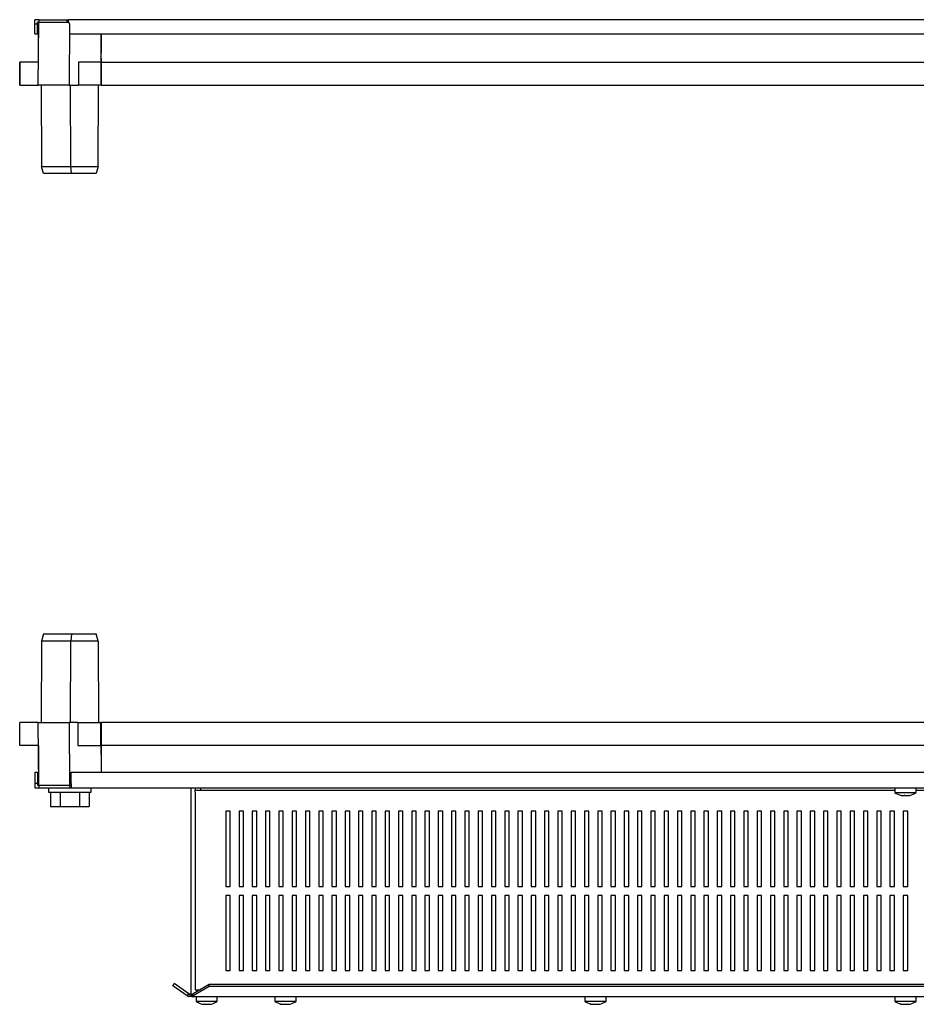
# Model space of a CAD drawing. Units: millimetres. Extents: x 312 to 3872, y -2048 to 392.
# Drawn here: x 1028 to 1534, y -2048 to -1492 of the extents above; entities that cross this region are included whole.
import ezdxf

# ---------------------------------------------------------------- set-up
doc = ezdxf.new("R2010")
doc.units = ezdxf.units.MM

msp = doc.modelspace()

# ---------------------------------------------------------------- linework, layer by layer
at = {"color": 7, "linetype": 'Continuous'}
for p, q in [((1036.66, -1494.13), (1038.06, -1494.13)), ((1036.66, -1499.73), (1036.66, -1494.13)), ((1038.06, -1499.73), (1038.06, -1494.13)), ((1038.56, -1528.63), (1038.87, -1493.13)), ((1038.66, -1515.63), (1038.66, -1493.13)), ((1038.66, -1493.13), (1038.87, -1493.13)), ((1038.87, -1493.13), (1039.06, -1493.13)), ((1039.06, -1493.13), (1039.06, -1491.73)), ((1039.06, -1491.73), (1054.89, -1491.73)), ((1039.06, -1493.13), (1054.89, -1493.13)), ((1054.89, -1493.13), (1054.89, -1491.73)), ((2000.79, -1491.73), (1055.53, -1491.73)), ((1056.14, -1494.11), (1056.02, -1528.63)), ((1056.16, -1494.13), (1056.16, -1499.73)), ((1036.66, -1499.73), (1038.06, -1499.73)), ((1056.16, -1499.73), (2000.16, -1499.73)), ((1074.06, -1499.73), (1074.16, -1510.63)), ((1074.16, -1515.63), (1074.16, -1499.73)), ((1074.13, -1513.63), (1074.16, -1510.63)), ((1028.1, -1515.63), (1028.1, -1528.63)), ((1038.68, -1515.63), (1028.15, -1515.63)), ((1028.15, -1528.63), (1028.15, -1515.63)), ((1061.32, -1515.63), (1061.32, -1528.63)), ((1074.01, -1515.63), (1061.32, -1515.63)), ((1074.12, -1515.63), (1074, -1528.63)), ((1074.01, -1515.63), (1074.01, -1528.63)), ((1074.01, -1515.63), (1074.07, -1515.63)), ((1074.13, -1513.63), (1074.12, -1515.63)), ((1074.16, -1515.63), (1982.16, -1515.63)), ((1074.16, -1528.63), (1074.16, -1515.63)), ((1028.1, -1528.63), (1038.73, -1528.63)), ((1028.15, -1528.63), (1038.56, -1528.63)), ((1056.02, -1528.63), (1038.56, -1528.63)), ((1040.16, -1528.63), (1040.48, -1574.63)), ((1056.02, -1528.63), (1061.32, -1528.63)), ((1056.89, -1574.63), (1056.76, -1528.63)), ((1074.01, -1528.63), (1061.32, -1528.63)), ((1072.34, -1574.63), (1072.66, -1528.63)), ((1074.01, -1528.63), (1074.07, -1528.63)), ((1074.16, -1527.13), (1074.02, -1527.13)), ((1074.16, -1528.63), (1074.04, -1528.63)), ((1074.16, -1528.63), (1982.16, -1528.63)), ((1040.48, -1574.63), (1056.89, -1574.63)), ((1041.58, -1578.63), (1040.48, -1574.63)), ((1057.35, -1578.63), (1041.58, -1578.63)), ((1056.89, -1574.63), (1072.34, -1574.63)), ((1057.35, -1578.63), (1056.89, -1574.63)), ((1071.24, -1578.63), (1057.35, -1578.63)), ((1072.34, -1574.63), (1071.24, -1578.63)), ((1041.58, -1838.63), (1040.48, -1842.63)), ((1041.58, -1838.63), (1057.35, -1838.63)), ((1057.35, -1838.63), (1056.89, -1842.63)), ((1057.35, -1838.63), (1071.24, -1838.63)), ((1072.34, -1842.63), (1071.24, -1838.63)), ((1040.48, -1842.63), (1040.16, -1888.63)), ((1056.89, -1842.63), (1040.48, -1842.63)), ((1056.76, -1888.63), (1056.89, -1842.63)), ((1072.34, -1842.63), (1056.89, -1842.63)), ((1072.34, -1842.63), (1072.66, -1888.63)), ((1028.1, -1901.63), (1028.1, -1888.63)), ((1038.56, -1888.63), (1028.1, -1888.63)), ((1038.87, -1924.13), (1038.56, -1888.63)), ((1038.56, -1888.63), (1056.02, -1888.63)), ((1056.02, -1888.63), (1056.15, -1924.13)), ((1060.97, -1888.63), (1056.02, -1888.63)), ((1060.97, -1888.63), (1074, -1888.63)), ((1060.97, -1888.63), (1060.97, -1901.63)), ((1074, -1901.63), (1074, -1888.63)), ((1074.16, -1906.63), (1074, -1888.63)), ((1074.16, -1888.63), (1074, -1888.63)), ((1074.02, -1890.13), (1074.16, -1890.13)), ((1982.16, -1888.63), (1074.16, -1888.63)), ((1074.16, -1888.63), (1074.16, -1901.63)), ((1038.68, -1901.63), (1028.1, -1901.63)), ((1038.66, -1901.63), (1038.66, -1924.13)), ((1060.97, -1901.63), (1074, -1901.63)), ((1982.16, -1901.63), (1074.16, -1901.63)), ((1074.16, -1901.63), (1074.16, -1916.73)), ((1074.16, -1906.63), (1074.07, -1916.73)), ((1036.66, -1916.73), (1038.06, -1916.73)), ((1036.66, -1916.73), (1036.66, -1923.13)), ((1038.06, -1916.73), (1038.06, -1923.13)), ((1057.16, -1916.73), (1999.16, -1916.73)), ((1057.16, -1923.13), (1057.16, -1916.73)), ((1038.06, -1923.13), (1036.66, -1923.13)), ((1036.66, -1923.13), (1036.66, -1925.53)), ((1038.06, -1923.13), (1038.06, -1924.13)), ((1057.16, -1923.13), (1057.16, -1925.53)), ((1036.66, -1925.53), (1039.06, -1925.53)), ((1038.87, -1924.13), (1038.06, -1924.13)), ((1056.15, -1924.13), (1038.87, -1924.13)), ((1039.06, -1925.53), (1039.06, -1924.13)), ((1039.06, -1925.53), (1056.26, -1925.53)), ((1044.41, -1925.53), (1044.41, -1928.03)), ((1044.41, -1928.03), (1068.4, -1928.03)), ((1045.44, -1928.03), (1045.44, -1936.03)), ((1050.92, -1928.03), (1050.92, -1936.03)), ((1057.16, -1924.13), (1056.15, -1924.13)), ((1056.26, -1924.13), (1056.26, -1925.53)), ((1056.26, -1925.53), (1057.16, -1925.53)), ((1057.16, -1925.53), (1999.16, -1925.53)), ((1061.89, -1928.03), (1061.89, -1936.03)), ((1067.38, -1928.03), (1067.38, -1936.03)), ((1068.4, -1928.03), (1068.41, -1928.03)), ((1068.41, -1928.03), (1068.41, -1925.53)), ((1124.66, -1925.53), (1124.66, -2042.03)), ((1127.16, -1925.53), (1127.16, -1926.93)), ((1127.16, -1926.93), (1130.16, -1926.93)), ((1127.16, -1927.93), (1127.16, -1926.93)), ((1127.16, -1927.93), (1127.16, -2039.63)), ((1130.16, -1925.53), (1130.16, -1926.93)), ((1130.16, -1926.93), (1522.16, -1926.93)), ((1522.16, -1925.53), (1522.16, -1928.13)), ((1522.16, -1928.13), (1526.96, -1928.13)), ((1526.96, -1928.13), (1534.16, -1928.13)), ((1534.16, -1928.13), (1534.16, -1925.53)), ((1534.16, -1926.93), (1926.16, -1926.93)), ((1525.57, -1929.75), (1525.57, -1929.77)), ((1525.8, -1929.84), (1525.57, -1929.77)), ((1526.01, -1929.8), (1525.95, -1929.88)), ((1530.28, -1929.77), (1530.28, -1929.8)), ((1045.44, -1936.03), (1050.92, -1936.03)), ((1050.92, -1936.03), (1061.89, -1936.03)), ((1061.89, -1936.03), (1067.38, -1936.03)), ((1146.91, -1938.78), (1144.41, -1938.78)), ((1144.41, -1938.78), (1144.41, -1981.28)), ((1146.91, -1981.28), (1146.91, -1938.78)), ((1154.41, -1938.78), (1151.91, -1938.78)), ((1151.91, -1938.78), (1151.91, -1981.28)), ((1154.41, -1981.28), (1154.41, -1938.78)), ((1161.91, -1938.78), (1159.41, -1938.78)), ((1159.41, -1938.78), (1159.41, -1981.28)), ((1161.91, -1981.28), (1161.91, -1938.78)), ((1169.41, -1938.78), (1166.91, -1938.78)), ((1166.91, -1938.78), (1166.91, -1981.28)), ((1169.41, -1981.28), (1169.41, -1938.78)), ((1176.91, -1938.78), (1174.41, -1938.78)), ((1174.41, -1938.78), (1174.41, -1981.28)), ((1176.91, -1981.28), (1176.91, -1938.78)), ((1184.41, -1938.78), (1181.91, -1938.78)), ((1181.91, -1938.78), (1181.91, -1981.28)), ((1184.41, -1981.28), (1184.41, -1938.78)), ((1191.91, -1938.78), (1189.41, -1938.78)), ((1189.41, -1938.78), (1189.41, -1981.28)), ((1191.91, -1981.28), (1191.91, -1938.78)), ((1199.41, -1938.78), (1196.91, -1938.78)), ((1196.91, -1938.78), (1196.91, -1981.28)), ((1199.41, -1981.28), (1199.41, -1938.78)), ((1206.91, -1938.78), (1204.41, -1938.78)), ((1204.41, -1938.78), (1204.41, -1981.28)), ((1206.91, -1981.28), (1206.91, -1938.78)), ((1214.41, -1938.78), (1211.91, -1938.78)), ((1211.91, -1938.78), (1211.91, -1981.28)), ((1214.41, -1981.28), (1214.41, -1938.78)), ((1221.91, -1938.78), (1219.41, -1938.78)), ((1219.41, -1938.78), (1219.41, -1981.28)), ((1221.91, -1981.28), (1221.91, -1938.78)), ((1229.41, -1938.78), (1226.91, -1938.78)), ((1226.91, -1938.78), (1226.91, -1981.28)), ((1229.41, -1981.28), (1229.41, -1938.78)), ((1236.91, -1938.78), (1234.41, -1938.78)), ((1234.41, -1938.78), (1234.41, -1981.28)), ((1236.91, -1981.28), (1236.91, -1938.78)), ((1244.41, -1938.78), (1241.91, -1938.78)), ((1241.91, -1938.78), (1241.91, -1981.28)), ((1244.41, -1981.28), (1244.41, -1938.78)), ((1251.91, -1938.78), (1249.41, -1938.78)), ((1249.41, -1938.78), (1249.41, -1981.28)), ((1251.91, -1981.28), (1251.91, -1938.78)), ((1259.41, -1938.78), (1256.91, -1938.78)), ((1256.91, -1938.78), (1256.91, -1981.28)), ((1259.41, -1981.28), (1259.41, -1938.78)), ((1266.91, -1938.78), (1264.41, -1938.78)), ((1264.41, -1938.78), (1264.41, -1981.28)), ((1266.91, -1981.28), (1266.91, -1938.78)), ((1274.41, -1938.78), (1271.91, -1938.78)), ((1271.91, -1938.78), (1271.91, -1981.28)), ((1274.41, -1981.28), (1274.41, -1938.78)), ((1281.91, -1938.78), (1279.41, -1938.78)), ((1279.41, -1938.78), (1279.41, -1981.28)), ((1281.91, -1981.28), (1281.91, -1938.78)), ((1289.41, -1938.78), (1286.91, -1938.78)), ((1286.91, -1938.78), (1286.91, -1981.28)), ((1289.41, -1981.28), (1289.41, -1938.78)), ((1296.91, -1938.78), (1294.41, -1938.78)), ((1294.41, -1938.78), (1294.41, -1981.28)), ((1296.91, -1981.28), (1296.91, -1938.78)), ((1304.41, -1938.78), (1301.91, -1938.78)), ((1301.91, -1938.78), (1301.91, -1981.28)), ((1304.41, -1981.28), (1304.41, -1938.78)), ((1311.91, -1938.78), (1309.41, -1938.78)), ((1309.41, -1938.78), (1309.41, -1981.28)), ((1311.91, -1981.28), (1311.91, -1938.78)), ((1319.41, -1938.78), (1316.91, -1938.78)), ((1316.91, -1938.78), (1316.91, -1981.28)), ((1319.41, -1981.28), (1319.41, -1938.78)), ((1326.91, -1938.78), (1324.41, -1938.78)), ((1324.41, -1938.78), (1324.41, -1981.28)), ((1326.91, -1981.28), (1326.91, -1938.78)), ((1334.41, -1938.78), (1331.91, -1938.78)), ((1331.91, -1938.78), (1331.91, -1981.28)), ((1334.41, -1981.28), (1334.41, -1938.78)), ((1341.91, -1938.78), (1339.41, -1938.78)), ((1339.41, -1938.78), (1339.41, -1981.28)), ((1341.91, -1981.28), (1341.91, -1938.78)), ((1349.41, -1938.78), (1346.91, -1938.78)), ((1346.91, -1938.78), (1346.91, -1981.28)), ((1349.41, -1981.28), (1349.41, -1938.78)), ((1356.91, -1938.78), (1354.41, -1938.78)), ((1354.41, -1938.78), (1354.41, -1981.28)), ((1356.91, -1981.28), (1356.91, -1938.78)), ((1364.41, -1938.78), (1361.91, -1938.78)), ((1361.91, -1938.78), (1361.91, -1981.28)), ((1364.41, -1981.28), (1364.41, -1938.78)), ((1371.91, -1938.78), (1369.41, -1938.78)), ((1369.41, -1938.78), (1369.41, -1981.28)), ((1371.91, -1981.28), (1371.91, -1938.78)), ((1379.41, -1938.78), (1376.91, -1938.78)), ((1376.91, -1938.78), (1376.91, -1981.28)), ((1379.41, -1981.28), (1379.41, -1938.78)), ((1386.91, -1938.78), (1384.41, -1938.78)), ((1384.41, -1938.78), (1384.41, -1981.28)), ((1386.91, -1981.28), (1386.91, -1938.78)), ((1394.41, -1938.78), (1391.91, -1938.78)), ((1391.91, -1938.78), (1391.91, -1981.28)), ((1394.41, -1981.28), (1394.41, -1938.78)), ((1401.91, -1938.78), (1399.41, -1938.78)), ((1399.41, -1938.78), (1399.41, -1981.28)), ((1401.91, -1981.28), (1401.91, -1938.78)), ((1409.41, -1938.78), (1406.91, -1938.78)), ((1406.91, -1938.78), (1406.91, -1981.28)), ((1409.41, -1981.28), (1409.41, -1938.78)), ((1416.91, -1938.78), (1414.41, -1938.78)), ((1414.41, -1938.78), (1414.41, -1981.28)), ((1416.91, -1981.28), (1416.91, -1938.78)), ((1424.41, -1938.78), (1421.91, -1938.78)), ((1421.91, -1938.78), (1421.91, -1981.28)), ((1424.41, -1981.28), (1424.41, -1938.78)), ((1431.91, -1938.78), (1429.41, -1938.78)), ((1429.41, -1938.78), (1429.41, -1981.28)), ((1431.91, -1981.28), (1431.91, -1938.78)), ((1439.41, -1938.78), (1436.91, -1938.78)), ((1436.91, -1938.78), (1436.91, -1981.28)), ((1439.41, -1981.28), (1439.41, -1938.78)), ((1446.91, -1938.78), (1444.41, -1938.78)), ((1444.41, -1938.78), (1444.41, -1981.28)), ((1446.91, -1981.28), (1446.91, -1938.78)), ((1454.41, -1938.78), (1451.91, -1938.78)), ((1451.91, -1938.78), (1451.91, -1981.28)), ((1454.41, -1981.28), (1454.41, -1938.78)), ((1461.91, -1938.78), (1459.41, -1938.78)), ((1459.41, -1938.78), (1459.41, -1981.28)), ((1461.91, -1981.28), (1461.91, -1938.78)), ((1469.41, -1938.78), (1466.91, -1938.78)), ((1466.91, -1938.78), (1466.91, -1981.28)), ((1469.41, -1981.28), (1469.41, -1938.78)), ((1476.91, -1938.78), (1474.41, -1938.78)), ((1474.41, -1938.78), (1474.41, -1981.28)), ((1476.91, -1981.28), (1476.91, -1938.78)), ((1484.41, -1938.78), (1481.91, -1938.78)), ((1481.91, -1938.78), (1481.91, -1981.28)), ((1484.41, -1981.28), (1484.41, -1938.78)), ((1491.91, -1938.78), (1489.41, -1938.78)), ((1489.41, -1938.78), (1489.41, -1981.28)), ((1491.91, -1981.28), (1491.91, -1938.78)), ((1499.41, -1938.78), (1496.91, -1938.78)), ((1496.91, -1938.78), (1496.91, -1981.28)), ((1499.41, -1981.28), (1499.41, -1938.78)), ((1506.91, -1938.78), (1504.41, -1938.78)), ((1504.41, -1938.78), (1504.41, -1981.28)), ((1506.91, -1981.28), (1506.91, -1938.78)), ((1514.41, -1938.78), (1511.91, -1938.78)), ((1511.91, -1938.78), (1511.91, -1981.28)), ((1514.41, -1981.28), (1514.41, -1938.78)), ((1521.91, -1938.78), (1519.41, -1938.78)), ((1519.41, -1938.78), (1519.41, -1981.28)), ((1521.91, -1981.28), (1521.91, -1938.78)), ((1529.41, -1938.78), (1526.91, -1938.78)), ((1526.91, -1938.78), (1526.91, -1981.28)), ((1529.41, -1981.28), (1529.41, -1938.78)), ((1144.41, -1981.28), (1146.91, -1981.28)), ((1151.91, -1981.28), (1154.41, -1981.28)), ((1159.41, -1981.28), (1161.91, -1981.28)), ((1166.91, -1981.28), (1169.41, -1981.28)), ((1174.41, -1981.28), (1176.91, -1981.28)), ((1181.91, -1981.28), (1184.41, -1981.28)), ((1189.41, -1981.28), (1191.91, -1981.28)), ((1196.91, -1981.28), (1199.41, -1981.28)), ((1204.41, -1981.28), (1206.91, -1981.28)), ((1211.91, -1981.28), (1214.41, -1981.28)), ((1219.41, -1981.28), (1221.91, -1981.28)), ((1226.91, -1981.28), (1229.41, -1981.28)), ((1234.41, -1981.28), (1236.91, -1981.28)), ((1241.91, -1981.28), (1244.41, -1981.28)), ((1249.41, -1981.28), (1251.91, -1981.28)), ((1256.91, -1981.28), (1259.41, -1981.28)), ((1264.41, -1981.28), (1266.91, -1981.28)), ((1271.91, -1981.28), (1274.41, -1981.28)), ((1279.41, -1981.28), (1281.91, -1981.28)), ((1286.91, -1981.28), (1289.41, -1981.28)), ((1294.41, -1981.28), (1296.91, -1981.28)), ((1301.91, -1981.28), (1304.41, -1981.28)), ((1309.41, -1981.28), (1311.91, -1981.28)), ((1316.91, -1981.28), (1319.41, -1981.28)), ((1324.41, -1981.28), (1326.91, -1981.28)), ((1331.91, -1981.28), (1334.41, -1981.28)), ((1339.41, -1981.28), (1341.91, -1981.28)), ((1346.91, -1981.28), (1349.41, -1981.28)), ((1354.41, -1981.28), (1356.91, -1981.28)), ((1361.91, -1981.28), (1364.41, -1981.28)), ((1369.41, -1981.28), (1371.91, -1981.28)), ((1376.91, -1981.28), (1379.41, -1981.28)), ((1384.41, -1981.28), (1386.91, -1981.28)), ((1391.91, -1981.28), (1394.41, -1981.28)), ((1399.41, -1981.28), (1401.91, -1981.28)), ((1406.91, -1981.28), (1409.41, -1981.28)), ((1414.41, -1981.28), (1416.91, -1981.28)), ((1421.91, -1981.28), (1424.41, -1981.28)), ((1429.41, -1981.28), (1431.91, -1981.28)), ((1436.91, -1981.28), (1439.41, -1981.28)), ((1444.41, -1981.28), (1446.91, -1981.28)), ((1451.91, -1981.28), (1454.41, -1981.28)), ((1459.41, -1981.28), (1461.91, -1981.28)), ((1466.91, -1981.28), (1469.41, -1981.28)), ((1474.41, -1981.28), (1476.91, -1981.28)), ((1481.91, -1981.28), (1484.41, -1981.28)), ((1489.41, -1981.28), (1491.91, -1981.28)), ((1496.91, -1981.28), (1499.41, -1981.28)), ((1504.41, -1981.28), (1506.91, -1981.28)), ((1511.91, -1981.28), (1514.41, -1981.28)), ((1519.41, -1981.28), (1521.91, -1981.28)), ((1526.91, -1981.28), (1529.41, -1981.28)), ((1146.91, -1986.28), (1144.41, -1986.28)), ((1144.41, -1986.28), (1144.41, -2028.78)), ((1146.91, -2028.78), (1146.91, -1986.28)), ((1154.41, -1986.28), (1151.91, -1986.28)), ((1151.91, -1986.28), (1151.91, -2028.78)), ((1154.41, -2028.78), (1154.41, -1986.28)), ((1161.91, -1986.28), (1159.41, -1986.28)), ((1159.41, -1986.28), (1159.41, -2028.78)), ((1161.91, -2028.78), (1161.91, -1986.28)), ((1169.41, -1986.28), (1166.91, -1986.28)), ((1166.91, -1986.28), (1166.91, -2028.78)), ((1169.41, -2028.78), (1169.41, -1986.28)), ((1176.91, -1986.28), (1174.41, -1986.28)), ((1174.41, -1986.28), (1174.41, -2028.78)), ((1176.91, -2028.78), (1176.91, -1986.28)), ((1184.41, -1986.28), (1181.91, -1986.28)), ((1181.91, -1986.28), (1181.91, -2028.78)), ((1184.41, -2028.78), (1184.41, -1986.28)), ((1191.91, -1986.28), (1189.41, -1986.28)), ((1189.41, -1986.28), (1189.41, -2028.78)), ((1191.91, -2028.78), (1191.91, -1986.28)), ((1199.41, -1986.28), (1196.91, -1986.28)), ((1196.91, -1986.28), (1196.91, -2028.78)), ((1199.41, -2028.78), (1199.41, -1986.28)), ((1206.91, -1986.28), (1204.41, -1986.28)), ((1204.41, -1986.28), (1204.41, -2028.78)), ((1206.91, -2028.78), (1206.91, -1986.28)), ((1214.41, -1986.28), (1211.91, -1986.28)), ((1211.91, -1986.28), (1211.91, -2028.78)), ((1214.41, -2028.78), (1214.41, -1986.28)), ((1221.91, -1986.28), (1219.41, -1986.28)), ((1219.41, -1986.28), (1219.41, -2028.78)), ((1221.91, -2028.78), (1221.91, -1986.28)), ((1229.41, -1986.28), (1226.91, -1986.28)), ((1226.91, -1986.28), (1226.91, -2028.78)), ((1229.41, -2028.78), (1229.41, -1986.28)), ((1236.91, -1986.28), (1234.41, -1986.28)), ((1234.41, -1986.28), (1234.41, -2028.78)), ((1236.91, -2028.78), (1236.91, -1986.28)), ((1244.41, -1986.28), (1241.91, -1986.28)), ((1241.91, -1986.28), (1241.91, -2028.78)), ((1244.41, -2028.78), (1244.41, -1986.28)), ((1251.91, -1986.28), (1249.41, -1986.28)), ((1249.41, -1986.28), (1249.41, -2028.78)), ((1251.91, -2028.78), (1251.91, -1986.28)), ((1259.41, -1986.28), (1256.91, -1986.28)), ((1256.91, -1986.28), (1256.91, -2028.78)), ((1259.41, -2028.78), (1259.41, -1986.28)), ((1266.91, -1986.28), (1264.41, -1986.28)), ((1264.41, -1986.28), (1264.41, -2028.78)), ((1266.91, -2028.78), (1266.91, -1986.28)), ((1274.41, -1986.28), (1271.91, -1986.28)), ((1271.91, -1986.28), (1271.91, -2028.78)), ((1274.41, -2028.78), (1274.41, -1986.28)), ((1281.91, -1986.28), (1279.41, -1986.28)), ((1279.41, -1986.28), (1279.41, -2028.78)), ((1281.91, -2028.78), (1281.91, -1986.28)), ((1289.41, -1986.28), (1286.91, -1986.28)), ((1286.91, -1986.28), (1286.91, -2028.78)), ((1289.41, -2028.78), (1289.41, -1986.28)), ((1296.91, -1986.28), (1294.41, -1986.28)), ((1294.41, -1986.28), (1294.41, -2028.78)), ((1296.91, -2028.78), (1296.91, -1986.28)), ((1304.41, -1986.28), (1301.91, -1986.28)), ((1301.91, -1986.28), (1301.91, -2028.78)), ((1304.41, -2028.78), (1304.41, -1986.28)), ((1311.91, -1986.28), (1309.41, -1986.28)), ((1309.41, -1986.28), (1309.41, -2028.78)), ((1311.91, -2028.78), (1311.91, -1986.28)), ((1319.41, -1986.28), (1316.91, -1986.28)), ((1316.91, -1986.28), (1316.91, -2028.78)), ((1319.41, -2028.78), (1319.41, -1986.28)), ((1326.91, -1986.28), (1324.41, -1986.28)), ((1324.41, -1986.28), (1324.41, -2028.78)), ((1326.91, -2028.78), (1326.91, -1986.28)), ((1334.41, -1986.28), (1331.91, -1986.28)), ((1331.91, -1986.28), (1331.91, -2028.78)), ((1334.41, -2028.78), (1334.41, -1986.28)), ((1341.91, -1986.28), (1339.41, -1986.28)), ((1339.41, -1986.28), (1339.41, -2028.78)), ((1341.91, -2028.78), (1341.91, -1986.28)), ((1349.41, -1986.28), (1346.91, -1986.28)), ((1346.91, -1986.28), (1346.91, -2028.78)), ((1349.41, -2028.78), (1349.41, -1986.28)), ((1356.91, -1986.28), (1354.41, -1986.28)), ((1354.41, -1986.28), (1354.41, -2028.78)), ((1356.91, -2028.78), (1356.91, -1986.28)), ((1364.41, -1986.28), (1361.91, -1986.28)), ((1361.91, -1986.28), (1361.91, -2028.78)), ((1364.41, -2028.78), (1364.41, -1986.28)), ((1371.91, -1986.28), (1369.41, -1986.28)), ((1369.41, -1986.28), (1369.41, -2028.78)), ((1371.91, -2028.78), (1371.91, -1986.28)), ((1379.41, -1986.28), (1376.91, -1986.28)), ((1376.91, -1986.28), (1376.91, -2028.78)), ((1379.41, -2028.78), (1379.41, -1986.28)), ((1386.91, -1986.28), (1384.41, -1986.28)), ((1384.41, -1986.28), (1384.41, -2028.78)), ((1386.91, -2028.78), (1386.91, -1986.28)), ((1394.41, -1986.28), (1391.91, -1986.28)), ((1391.91, -1986.28), (1391.91, -2028.78)), ((1394.41, -2028.78), (1394.41, -1986.28)), ((1401.91, -1986.28), (1399.41, -1986.28)), ((1399.41, -1986.28), (1399.41, -2028.78)), ((1401.91, -2028.78), (1401.91, -1986.28)), ((1409.41, -1986.28), (1406.91, -1986.28)), ((1406.91, -1986.28), (1406.91, -2028.78)), ((1409.41, -2028.78), (1409.41, -1986.28)), ((1416.91, -1986.28), (1414.41, -1986.28)), ((1414.41, -1986.28), (1414.41, -2028.78)), ((1416.91, -2028.78), (1416.91, -1986.28)), ((1424.41, -1986.28), (1421.91, -1986.28)), ((1421.91, -1986.28), (1421.91, -2028.78)), ((1424.41, -2028.78), (1424.41, -1986.28)), ((1431.91, -1986.28), (1429.41, -1986.28)), ((1429.41, -1986.28), (1429.41, -2028.78)), ((1431.91, -2028.78), (1431.91, -1986.28)), ((1439.41, -1986.28), (1436.91, -1986.28)), ((1436.91, -1986.28), (1436.91, -2028.78)), ((1439.41, -2028.78), (1439.41, -1986.28)), ((1446.91, -1986.28), (1444.41, -1986.28)), ((1444.41, -1986.28), (1444.41, -2028.78)), ((1446.91, -2028.78), (1446.91, -1986.28)), ((1454.41, -1986.28), (1451.91, -1986.28)), ((1451.91, -1986.28), (1451.91, -2028.78)), ((1454.41, -2028.78), (1454.41, -1986.28)), ((1461.91, -1986.28), (1459.41, -1986.28)), ((1459.41, -1986.28), (1459.41, -2028.78)), ((1461.91, -2028.78), (1461.91, -1986.28)), ((1469.41, -1986.28), (1466.91, -1986.28)), ((1466.91, -1986.28), (1466.91, -2028.78)), ((1469.41, -2028.78), (1469.41, -1986.28)), ((1476.91, -1986.28), (1474.41, -1986.28)), ((1474.41, -1986.28), (1474.41, -2028.78)), ((1476.91, -2028.78), (1476.91, -1986.28)), ((1484.41, -1986.28), (1481.91, -1986.28)), ((1481.91, -1986.28), (1481.91, -2028.78)), ((1484.41, -2028.78), (1484.41, -1986.28)), ((1491.91, -1986.28), (1489.41, -1986.28)), ((1489.41, -1986.28), (1489.41, -2028.78)), ((1491.91, -2028.78), (1491.91, -1986.28)), ((1499.41, -1986.28), (1496.91, -1986.28)), ((1496.91, -1986.28), (1496.91, -2028.78)), ((1499.41, -2028.78), (1499.41, -1986.28)), ((1506.91, -1986.28), (1504.41, -1986.28)), ((1504.41, -1986.28), (1504.41, -2028.78)), ((1506.91, -2028.78), (1506.91, -1986.28)), ((1514.41, -1986.28), (1511.91, -1986.28)), ((1511.91, -1986.28), (1511.91, -2028.78)), ((1514.41, -2028.78), (1514.41, -1986.28)), ((1521.91, -1986.28), (1519.41, -1986.28)), ((1519.41, -1986.28), (1519.41, -2028.78)), ((1521.91, -2028.78), (1521.91, -1986.28)), ((1529.41, -1986.28), (1526.91, -1986.28)), ((1526.91, -1986.28), (1526.91, -2028.78)), ((1529.41, -2028.78), (1529.41, -1986.28)), ((1144.41, -2028.78), (1146.91, -2028.78)), ((1151.91, -2028.78), (1154.41, -2028.78)), ((1159.41, -2028.78), (1161.91, -2028.78)), ((1166.91, -2028.78), (1169.41, -2028.78)), ((1174.41, -2028.78), (1176.91, -2028.78)), ((1181.91, -2028.78), (1184.41, -2028.78)), ((1189.41, -2028.78), (1191.91, -2028.78)), ((1196.91, -2028.78), (1199.41, -2028.78)), ((1204.41, -2028.78), (1206.91, -2028.78)), ((1211.91, -2028.78), (1214.41, -2028.78)), ((1219.41, -2028.78), (1221.91, -2028.78)), ((1226.91, -2028.78), (1229.41, -2028.78)), ((1234.41, -2028.78), (1236.91, -2028.78)), ((1241.91, -2028.78), (1244.41, -2028.78)), ((1249.41, -2028.78), (1251.91, -2028.78)), ((1256.91, -2028.78), (1259.41, -2028.78)), ((1264.41, -2028.78), (1266.91, -2028.78)), ((1271.91, -2028.78), (1274.41, -2028.78)), ((1279.41, -2028.78), (1281.91, -2028.78)), ((1286.91, -2028.78), (1289.41, -2028.78)), ((1294.41, -2028.78), (1296.91, -2028.78)), ((1301.91, -2028.78), (1304.41, -2028.78)), ((1309.41, -2028.78), (1311.91, -2028.78)), ((1316.91, -2028.78), (1319.41, -2028.78)), ((1324.41, -2028.78), (1326.91, -2028.78)), ((1331.91, -2028.78), (1334.41, -2028.78)), ((1339.41, -2028.78), (1341.91, -2028.78)), ((1346.91, -2028.78), (1349.41, -2028.78)), ((1354.41, -2028.78), (1356.91, -2028.78)), ((1361.91, -2028.78), (1364.41, -2028.78)), ((1369.41, -2028.78), (1371.91, -2028.78)), ((1376.91, -2028.78), (1379.41, -2028.78)), ((1384.41, -2028.78), (1386.91, -2028.78)), ((1391.91, -2028.78), (1394.41, -2028.78)), ((1399.41, -2028.78), (1401.91, -2028.78)), ((1406.91, -2028.78), (1409.41, -2028.78)), ((1414.41, -2028.78), (1416.91, -2028.78)), ((1421.91, -2028.78), (1424.41, -2028.78)), ((1429.41, -2028.78), (1431.91, -2028.78)), ((1436.91, -2028.78), (1439.41, -2028.78)), ((1444.41, -2028.78), (1446.91, -2028.78)), ((1451.91, -2028.78), (1454.41, -2028.78)), ((1459.41, -2028.78), (1461.91, -2028.78)), ((1466.91, -2028.78), (1469.41, -2028.78)), ((1474.41, -2028.78), (1476.91, -2028.78)), ((1481.91, -2028.78), (1484.41, -2028.78)), ((1489.41, -2028.78), (1491.91, -2028.78)), ((1496.91, -2028.78), (1499.41, -2028.78)), ((1504.41, -2028.78), (1506.91, -2028.78)), ((1511.91, -2028.78), (1514.41, -2028.78)), ((1519.41, -2028.78), (1521.91, -2028.78)), ((1526.91, -2028.78), (1529.41, -2028.78)), ((1114.5, -2037.26), (1115.31, -2036.12)), ((1122.7, -2043), (1114.5, -2037.26)), ((1123.5, -2041.85), (1115.31, -2036.12)), ((1135.16, -2036.64), (1126.07, -2041.85)), ((1135.16, -2037.79), (1126.07, -2043)), ((1127.16, -2039.63), (1129.94, -2039.63)), ((1135.16, -2037.79), (1135.16, -2036.64)), ((1921.16, -2036.64), (1135.16, -2036.64)), ((1921.16, -2037.79), (1135.16, -2037.79)), ((1122.7, -2043), (1123.5, -2041.85)), ((1124.07, -2042.03), (1124.07, -2043.43)), ((1125.16, -2042.03), (1124.07, -2042.03)), ((1125.16, -2043.43), (1124.07, -2043.43)), ((1125.16, -2042.03), (1125.16, -2043.43)), ((1125.62, -2043.43), (1930.7, -2043.43)), ((1126.07, -2043), (1126.07, -2041.85)), ((1127.66, -2043.43), (1127.66, -2046.03)), ((1127.66, -2046.03), (1139.66, -2046.03)), ((1139.66, -2046.03), (1139.66, -2043.43)), ((1172.16, -2043.43), (1172.16, -2046.03)), ((1172.16, -2046.03), (1184.16, -2046.03)), ((1184.16, -2046.03), (1184.16, -2043.43)), ((1347.16, -2043.43), (1347.16, -2046.03)), ((1347.16, -2046.03), (1359.16, -2046.03)), ((1359.16, -2046.03), (1359.16, -2043.43)), ((1522.16, -2043.43), (1522.16, -2046.03)), ((1522.16, -2046.03), (1534.16, -2046.03)), ((1534.16, -2046.03), (1534.16, -2043.43))]:
    msp.add_line(p, q, dxfattribs=at)
for centre, start, end in [((1528.16, -1920.13), 233.1301, 256.3144), ((1528.16, -1920.13), 283.6656, 306.8699), ((1133.66, -2038.03), 233.1301, 254.0779), ((1133.66, -2038.03), 285.9178, 306.8699), ((1178.16, -2038.03), 233.1301, 254.5337), ((1178.16, -2038.03), 285.4941, 306.8699), ((1353.16, -2038.03), 233.1301, 254.5337), ((1353.16, -2038.03), 285.4941, 306.8699), ((1528.16, -2038.03), 233.1301, 254.5337), ((1528.16, -2038.03), 285.4941, 306.8699)]:
    msp.add_arc(centre, 10, start, end, dxfattribs=at)
for points, knots in [([(1036.66, -1494.13), (1036.66, -1493.68), (1036.66, -1492.89), (1036.66, -1492.08), (1036.66, -1491.73)], [0, 0, 0, 0, 0.579694, 1, 1, 1, 1]), ([(1039.06, -1491.73), (1038.66, -1491.73), (1037.87, -1491.73), (1037.06, -1491.73), (1036.66, -1491.73)], [0, 0, 0, 0, 0.508319, 1, 1, 1, 1]), ([(1038.06, -1494.13), (1038.06, -1493.95), (1038.06, -1493.64), (1038.06, -1493.28), (1038.06, -1493.13)], [0, 0, 0, 0, 0.606002, 1, 1, 1, 1]), ([(1039.06, -1493.13), (1038.87, -1493.13), (1038.56, -1493.13), (1038.2, -1493.13), (1038.06, -1493.13)], [0, 0, 0, 0, 0.606002, 1, 1, 1, 1]), ([(1054.89, -1491.73), (1055.02, -1491.73), (1055.29, -1491.73), (1055.45, -1491.73), (1055.53, -1491.73)], [0, 0, 0, 0, 0.5083185, 1, 1, 1, 1]), ([(1054.89, -1493.13), (1055.04, -1493.13), (1055.29, -1493.13), (1055.46, -1493.13), (1055.53, -1493.13)], [0, 0, 0, 0, 0.606002, 1, 1, 1, 1]), ([(1056.16, -1494.13), (1056.01, -1493.68), (1055.75, -1492.89), (1055.59, -1492.08), (1055.53, -1491.73)], [0, 0, 0, 0, 0.579694, 1, 1, 1, 1]), ([(1525.57, -1929.77), (1525.56, -1929.77), (1525.53, -1929.76), (1525.54, -1929.75), (1525.57, -1929.75), (1525.63, -1929.76), (1525.68, -1929.77), (1525.71, -1929.77)], [0, 0, 0, 0, 0.207647, 0.415891, 0.620431, 0.823124, 1, 1, 1, 1]), ([(1525.71, -1929.77), (1526.05, -1929.83), (1526.73, -1929.93), (1527.19, -1929.82), (1527.42, -1929.77)], [0, 0, 0, 0, 0.509896, 1, 1, 1, 1]), ([(1527.42, -1929.77), (1527.44, -1929.77), (1527.48, -1929.76), (1527.57, -1929.75), (1527.67, -1929.75), (1527.76, -1929.76), (1527.82, -1929.77), (1527.84, -1929.77)], [0, 0, 0, 0, 0.207505, 0.415754, 0.620296, 0.822989, 1, 1, 1, 1]), ([(1527.84, -1929.77), (1528.18, -1929.83), (1528.85, -1929.93), (1529.63, -1929.82), (1530.01, -1929.77)], [0, 0, 0, 0, 0.509865, 1, 1, 1, 1]), ([(1530.01, -1929.77), (1530.04, -1929.77), (1530.1, -1929.76), (1530.19, -1929.75), (1530.26, -1929.75), (1530.29, -1929.76), (1530.29, -1929.77), (1530.29, -1929.77)], [0, 0, 0, 0, 0.20765, 0.415895, 0.620435, 0.823127, 1, 1, 1, 1]), ([(1530.29, -1929.77), (1530.28, -1929.83), (1530.26, -1929.92), (1530.46, -1929.85), (1530.52, -1929.84)], [0, 0, 0, 0, 0.72278, 1, 1, 1, 1]), ([(1122.7, -2043), (1122.86, -2043.12), (1123.07, -2043.26), (1123.28, -2043.41), (1123.32, -2043.43)], [0, 0, 0, 0, 0.816452, 1, 1, 1, 1]), ([(1124.07, -2043.43), (1123.87, -2043.43), (1123.62, -2043.43), (1123.36, -2043.43), (1123.32, -2043.43)], [0, 0, 0, 0, 0.816452, 1, 1, 1, 1]), ([(1123.5, -2041.85), (1123.56, -2041.89), (1123.64, -2041.95), (1123.73, -2042.02), (1123.76, -2042.03)], [0, 0, 0, 0, 0.701772, 1, 1, 1, 1]), ([(1124.07, -2042.03), (1124, -2042.03), (1123.9, -2042.03), (1123.79, -2042.03), (1123.76, -2042.03)], [0, 0, 0, 0, 0.701772, 1, 1, 1, 1]), ([(1125.16, -2042.03), (1125.27, -2042.03), (1125.42, -2042.03), (1125.57, -2042.03), (1125.62, -2042.03)], [0, 0, 0, 0, 0.701772, 1, 1, 1, 1]), ([(1125.16, -2043.43), (1125.29, -2043.43), (1125.44, -2043.43), (1125.59, -2043.43), (1125.62, -2043.43)], [0, 0, 0, 0, 0.816452, 1, 1, 1, 1]), ([(1126.07, -2041.85), (1125.96, -2041.89), (1125.81, -2041.95), (1125.66, -2042.02), (1125.62, -2042.03)], [0, 0, 0, 0, 0.701772, 1, 1, 1, 1]), ([(1126.07, -2043), (1125.95, -2043.12), (1125.79, -2043.26), (1125.64, -2043.41), (1125.62, -2043.43)], [0, 0, 0, 0, 0.816452, 1, 1, 1, 1]), ([(1130.91, -2047.65), (1130.91, -2047.65), (1130.91, -2047.65), (1130.94, -2047.66), (1130.98, -2047.67), (1131, -2047.67)], [0, 0, 0, 0, 0.2392969, 0.6453732, 1, 1, 1, 1]), ([(1131, -2047.67), (1131.27, -2047.73), (1131.78, -2047.83), (1132.02, -2047.72), (1132.14, -2047.67)], [0, 0, 0, 0, 0.509865, 1, 1, 1, 1]), ([(1132.14, -2047.67), (1132.15, -2047.67), (1132.18, -2047.66), (1132.25, -2047.65), (1132.34, -2047.65), (1132.43, -2047.66), (1132.49, -2047.67), (1132.52, -2047.67)], [0, 0, 0, 0, 0.20765, 0.415895, 0.620435, 0.823127, 1, 1, 1, 1]), ([(1132.52, -2047.67), (1132.91, -2047.73), (1133.67, -2047.83), (1134.43, -2047.72), (1134.8, -2047.67)], [0, 0, 0, 0, 0.509895, 1, 1, 1, 1]), ([(1134.8, -2047.67), (1134.83, -2047.67), (1134.9, -2047.66), (1135, -2047.65), (1135.08, -2047.65), (1135.15, -2047.66), (1135.17, -2047.67), (1135.18, -2047.67)], [0, 0, 0, 0, 0.2076466, 0.4158915, 0.6204312, 0.8231238, 1, 1, 1, 1]), ([(1135.18, -2047.67), (1135.3, -2047.73), (1135.54, -2047.83), (1136.06, -2047.72), (1136.32, -2047.67)], [0, 0, 0, 0, 0.509896, 1, 1, 1, 1]), ([(1136.32, -2047.67), (1136.34, -2047.67), (1136.38, -2047.66), (1136.41, -2047.65), (1136.41, -2047.65), (1136.41, -2047.65)], [0, 0, 0, 0, 0.414316, 0.830116, 1, 1, 1, 1]), ([(1175.49, -2047.67), (1175.47, -2047.67), (1175.43, -2047.66), (1175.41, -2047.65), (1175.42, -2047.65), (1175.46, -2047.66), (1175.5, -2047.67), (1175.52, -2047.67)], [0, 0, 0, 0, 0.2075051, 0.415754, 0.6202961, 0.8229885, 1, 1, 1, 1]), ([(1175.52, -2047.67), (1175.81, -2047.73), (1176.37, -2047.83), (1176.66, -2047.72), (1176.81, -2047.67)], [0, 0, 0, 0, 0.509865, 1, 1, 1, 1]), ([(1176.81, -2047.67), (1176.82, -2047.67), (1176.85, -2047.66), (1176.93, -2047.65), (1177.02, -2047.65), (1177.11, -2047.66), (1177.17, -2047.67), (1177.2, -2047.67)], [0, 0, 0, 0, 0.2076504, 0.4158952, 0.6204348, 0.8231275, 1, 1, 1, 1]), ([(1177.2, -2047.67), (1177.58, -2047.73), (1178.33, -2047.83), (1179.1, -2047.72), (1179.48, -2047.67)], [0, 0, 0, 0, 0.509895, 1, 1, 1, 1]), ([(1179.48, -2047.67), (1179.51, -2047.67), (1179.58, -2047.66), (1179.67, -2047.65), (1179.75, -2047.65), (1179.81, -2047.66), (1179.83, -2047.67), (1179.83, -2047.67)], [0, 0, 0, 0, 0.2076466, 0.4158915, 0.6204312, 0.8231238, 1, 1, 1, 1]), ([(1179.83, -2047.67), (1179.93, -2047.73), (1180.12, -2047.83), (1180.59, -2047.72), (1180.83, -2047.67)], [0, 0, 0, 0, 0.509896, 1, 1, 1, 1]), ([(1350.49, -2047.67), (1350.47, -2047.67), (1350.43, -2047.66), (1350.41, -2047.65), (1350.42, -2047.65), (1350.46, -2047.66), (1350.5, -2047.67), (1350.52, -2047.67)], [0, 0, 0, 0, 0.207505, 0.415754, 0.620296, 0.822989, 1, 1, 1, 1]), ([(1350.52, -2047.67), (1350.81, -2047.73), (1351.37, -2047.83), (1351.66, -2047.72), (1351.81, -2047.67)], [0, 0, 0, 0, 0.5098648, 1, 1, 1, 1]), ([(1351.81, -2047.67), (1351.82, -2047.67), (1351.85, -2047.66), (1351.93, -2047.65), (1352.02, -2047.65), (1352.11, -2047.66), (1352.17, -2047.67), (1352.2, -2047.67)], [0, 0, 0, 0, 0.20765, 0.415895, 0.620435, 0.823127, 1, 1, 1, 1]), ([(1352.2, -2047.67), (1352.58, -2047.73), (1353.33, -2047.83), (1354.1, -2047.72), (1354.48, -2047.67)], [0, 0, 0, 0, 0.509895, 1, 1, 1, 1]), ([(1354.48, -2047.67), (1354.51, -2047.67), (1354.58, -2047.66), (1354.67, -2047.65), (1354.75, -2047.65), (1354.81, -2047.66), (1354.83, -2047.67), (1354.83, -2047.67)], [0, 0, 0, 0, 0.207647, 0.415891, 0.620431, 0.823124, 1, 1, 1, 1]), ([(1354.83, -2047.67), (1354.93, -2047.73), (1355.12, -2047.83), (1355.59, -2047.72), (1355.83, -2047.67)], [0, 0, 0, 0, 0.509896, 1, 1, 1, 1]), ([(1525.49, -2047.67), (1525.47, -2047.67), (1525.43, -2047.66), (1525.41, -2047.65), (1525.42, -2047.65), (1525.46, -2047.66), (1525.5, -2047.67), (1525.52, -2047.67)], [0, 0, 0, 0, 0.207505, 0.415754, 0.620296, 0.822989, 1, 1, 1, 1]), ([(1525.52, -2047.67), (1525.81, -2047.73), (1526.37, -2047.83), (1526.66, -2047.72), (1526.81, -2047.67)], [0, 0, 0, 0, 0.5098648, 1, 1, 1, 1]), ([(1526.81, -2047.67), (1526.82, -2047.67), (1526.85, -2047.66), (1526.93, -2047.65), (1527.02, -2047.65), (1527.11, -2047.66), (1527.17, -2047.67), (1527.2, -2047.67)], [0, 0, 0, 0, 0.20765, 0.415895, 0.620435, 0.823127, 1, 1, 1, 1]), ([(1527.2, -2047.67), (1527.58, -2047.73), (1528.33, -2047.83), (1529.1, -2047.72), (1529.48, -2047.67)], [0, 0, 0, 0, 0.509895, 1, 1, 1, 1]), ([(1529.48, -2047.67), (1529.51, -2047.67), (1529.58, -2047.66), (1529.67, -2047.65), (1529.75, -2047.65), (1529.81, -2047.66), (1529.83, -2047.67), (1529.83, -2047.67)], [0, 0, 0, 0, 0.207647, 0.415891, 0.620431, 0.823124, 1, 1, 1, 1]), ([(1529.83, -2047.67), (1529.93, -2047.73), (1530.12, -2047.83), (1530.59, -2047.72), (1530.83, -2047.67)], [0, 0, 0, 0, 0.509896, 1, 1, 1, 1])]:
    msp.add_open_spline(points, degree=3, knots=knots, dxfattribs=at)

doc.saveas('drawing.dxf')
